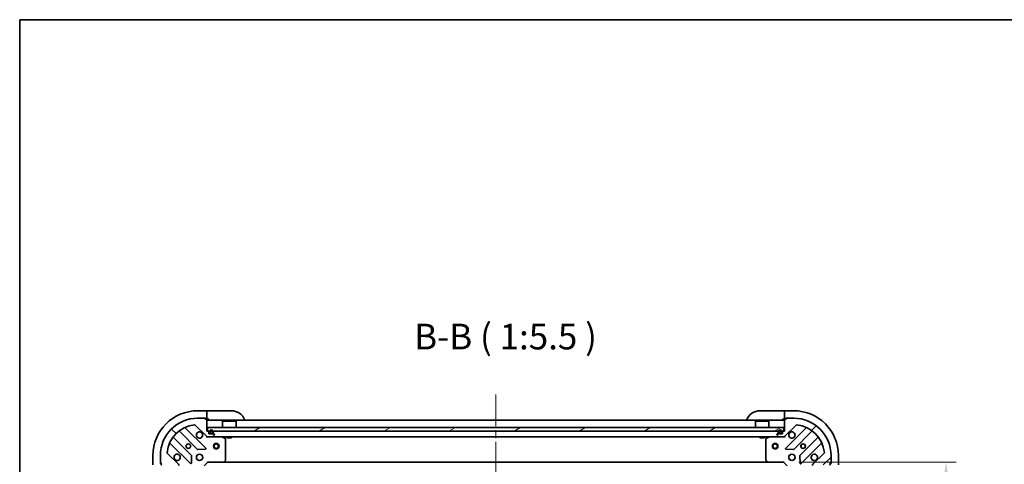
# Model space of a CAD drawing. Units: millimetres. Extents: x 43 to 8706, y 24 to 1570.
# Drawn here: x 1226 to 1755, y 1331 to 1570 of the extents above; entities that cross this region are included whole.
import ezdxf

# ---------------------------------------------------------------- set-up
doc = ezdxf.new("R2010")
doc.units = ezdxf.units.MM
doc.header["$LTSCALE"] = 3
doc.linetypes.add('CHAIN', pattern=[0.35429999999999995, 0.2362, -0.0295, 0.0591, -0.0295])
doc.layers.get('Defpoints').update_dxf_attribs({"lineweight": 25})
for name, color, linetype, lineweight in [('Border (ISO)', 7, 'Continuous', 35), ('Dimension (ISO)', 7, 'Continuous', 18), ('Dimension (ISO) @ 1', 7, 'Continuous', 18), ('Symbol (ISO)', 7, 'Continuous', 18), ('Visible (ISO)', 7, 'Continuous', 35)]:
    doc.layers.add(name, color=color, linetype=linetype, lineweight=lineweight)
doc.layers.add('Centerline (ISO)', color=7, linetype='Continuous', lineweight=18, true_color=0x80ffff)
doc.layers.add('Hatch (ISO)', color=1, linetype='Continuous', lineweight=18, true_color=0xff0000)
doc.styles.add('Note Text (TK)', font='txt')
doc.dimstyles.new('Default - Method 1b (TK)', dxfattribs={"dimscale": 3, "dimtxt": 2.5, "dimasz": 2.5, "dimexe": 1, "dimexo": 1.5, "dimgap": 1, "dimtad": 1, "dimtoh": 1, "dimrnd": 1e-08, "dimdsep": 46, "dimtxsty": 'Note Text (TK)', "dimcen": 0.09, "dimdle": 5, "dimclrd": 100, "dimclre": 100, "dimclrt": 7, "dimadec": 1, "dimazin": 1, "dimtfac": 1, "dimtmove": 0, "dimatfit": 3, "dimfxl": 0, "dimtolj": 1, "dimlwd": -1, "dimlwe": -1, "dimarcsym": 0})

# ---------------------------------------------------------------- blocks, each defined once
blk = doc.blocks.new('図面枠 tk図枠')
at = {"layer": 'Border (ISO)'}
for q in [(405.5, 289), (14.50000000000001, 8.000000000000007)]:
    blk.add_line((14.49999999999999, 289), q, dxfattribs=at)
blk = doc.blocks.new('*D184')
at = {"layer": 'Defpoints', "color": 0, "transparency": 16777216}
for p in [(1636.521594030516, 1332.26404166213), (1636.521594030515, 1129.26404166213), (1723.78958599394, 1129.26404166213)]:
    blk.add_point(p, dxfattribs=at)
at = {"layer": 'Dimension (ISO)', "color": 100, "transparency": 16777216}
for p, q in [((1644.771594030516, 1332.26404166213), (1729.28958599394, 1332.26404166213)), ((1723.78958599394, 1318.51404166213), (1723.78958599394, 1143.01404166213)), ((1644.771594030515, 1129.26404166213), (1729.28958599394, 1129.26404166213))]:
    blk.add_line(p, q, dxfattribs=at)
for points in [[(1721.497919327274, 1318.51404166213), (1726.081252660607, 1318.51404166213), (1723.78958599394, 1332.26404166213)], [(1721.497919327274, 1143.01404166213), (1726.081252660607, 1143.01404166213), (1723.78958599394, 1129.26404166213)]]:
    blk.add_solid(points, dxfattribs=at)
at = {"layer": 'Dimension (ISO)', "color": 7, "transparency": 16777216, "insert": (1711.41458599394, 1216.77966666213), "char_height": 13.75, "attachment_point": 4, "rotation": 90, "style": 'Note Text (TK)'}
blk.add_mtext('\\A1;203', dxfattribs=at)

msp = doc.modelspace()

# ---------------------------------------------------------------- hatches: boundary and pattern name
at = {"layer": 'Hatch (ISO)'}
h = msp.add_hatch(dxfattribs=at)
h.set_pattern_fill('ANSI31', color=256, scale=139.7, angle=90.00021045915, style=0)
h.set_pattern_definition([(135.00021045915, (1146.75, -20.00000000000003), (-12.34780681019313, -12.34789752258044), [])])
edge = h.paths.add_edge_path()
edge.add_line((1327.721594030515, 1348.76404166213), (1327.021594030515, 1348.76404166213))
edge.add_line((1327.021594030515, 1348.76404166213), (1327.021594030515, 1354.96404166213))
edge.add_ellipse((1326.721594030515, 1354.96404166213), major_axis=(-2.238815751237448e-15, 0.3000000000000035), ratio=1, start_angle=269.9999999999996, end_angle=359.9999999999996)
edge.add_line((1326.721594030515, 1355.26404166213), (1326.021594030515, 1355.26404166213))
edge.add_line((1326.021594030515, 1355.26404166213), (1326.021594030515, 1355.46404166213))
edge.add_ellipse((1325.721594030515, 1355.46404166213), major_axis=(-2.238815751237448e-15, 0.3000000000000003), ratio=1, start_angle=269.9999999999962, end_angle=359.9999999999996)
edge.add_line((1325.721594030515, 1355.76404166213), (1322.021594030515, 1355.76404166213))
edge.add_ellipse((1322.021594030515, 1335.76404166213), major_axis=(-20, -1.224646799142391e-15), ratio=1, start_angle=270, end_angle=359.9999999999999)
edge.add_line((1302.021594030515, 1335.76404166213), (1302.021594030515, 1332.06404166213))
edge.add_ellipse((1302.321594030515, 1332.06404166213), major_axis=(-2.202076347263178e-15, -0.299999999999998), ratio=1, start_angle=270.0000000000004, end_angle=360.0000000000004)
edge.add_line((1302.321594030515, 1331.76404166213), (1302.521594030515, 1331.76404166213))
edge.add_line((1302.521594030515, 1331.76404166213), (1302.521594030515, 1331.06404166213))
edge.add_ellipse((1302.821594030515, 1331.06404166213), major_axis=(1.128592726612293e-15, -0.3000000000000025), ratio=1, start_angle=269.9999999999998, end_angle=359.9999999999998)
edge.add_line((1302.821594030515, 1330.76404166213), (1309.021594030515, 1330.76404166213))
edge.add_line((1309.021594030515, 1330.76404166213), (1309.021594030515, 1330.06404166213))
edge.add_ellipse((1309.321594030515, 1330.06404166213), major_axis=(-3.312299371888335e-15, -0.2999999999999958), ratio=1, start_angle=270.0000000000006, end_angle=360.0000000000006)
edge.add_line((1309.321594030515, 1329.76404166213), (1310.321594030515, 1329.76404166213))
edge.add_line((1310.321594030515, 1329.76404166213), (1310.321594030515, 1327.06404166213))
edge.add_ellipse((1310.621594030515, 1327.06404166213), major_axis=(2.238815751237449e-15, -0.3000000000000014), ratio=1, start_angle=270.000000000003, end_angle=359.9999999999996)
edge.add_line((1310.621594030515, 1326.76404166213), (1310.814487249329, 1326.76404166213))
edge.add_ellipse((1310.814487249329, 1327.26404166213), major_axis=(0.5000000000000071, 3.361285243854131e-15), ratio=1, start_angle=269.9999999999996, end_angle=314.9999999999968)
edge.add_line((1311.168040639922, 1326.910488271536), (1311.875147421109, 1327.617595052723))
edge.add_ellipse((1311.521594030515, 1327.971148443316), major_axis=(0.3535533905932309, 0.3535533905932953), ratio=1, start_angle=269.9999999999991, end_angle=314.9999999999948)
edge.add_line((1312.021594030515, 1327.971148443316), (1312.021594030515, 1330.349828099757))
edge.add_ellipse((1311.021594030515, 1330.349828099757), major_axis=(-5.612347463082858e-15, 1.000000000000009), ratio=1, start_angle=269.9999999999997, end_angle=314.9999999999997)
edge.add_line((1311.728700811702, 1331.056934880943), (1305.750716032339, 1337.034919660306))
edge.add_ellipse((1306.104269422932, 1337.3884730509), major_axis=(-0.3535533905933056, 0.353553390593222), ratio=1, start_angle=39.17289348887368, end_angle=90.0000000000004, ccw=False)
edge.add_ellipse((1322.021594030515, 1335.76404166213), major_axis=(1.675194869668996, 16.41474100157036), ratio=1, start_angle=11.654213022238594, end_angle=90.00000000000023, ccw=False)
edge.add_ellipse((1320.397162641745, 1351.681366269713), major_axis=(0.4974163939869781, 0.05076348089905817), ratio=1, start_angle=39.17289348887232, end_angle=89.99999999999818, ccw=False)
edge.add_line((1320.750716032339, 1352.034919660307), (1326.728700811702, 1346.056934880943))
edge.add_ellipse((1327.435807592889, 1346.76404166213), major_axis=(0.7071067811865482, -0.7071067811865471), ratio=1, start_angle=269.9999999999985, end_angle=314.9999999999999)
edge.add_line((1327.435807592889, 1345.76404166213), (1329.814487249329, 1345.76404166213))
edge.add_ellipse((1329.814487249329, 1346.26404166213), major_axis=(0.4999999999999849, -6.63072197777228e-15), ratio=1, start_angle=270.0000000000007, end_angle=314.9999999999964)
edge.add_line((1330.168040639922, 1345.910488271536), (1330.875147421109, 1346.617595052723))
edge.add_ellipse((1330.521594030515, 1346.971148443316), major_axis=(0.3535533905932587, 0.3535533905932864), ratio=1, start_angle=270.0000000000006, end_angle=314.9999999999978)
edge.add_line((1331.021594030515, 1346.971148443316), (1331.021594030515, 1347.16404166213))
edge.add_ellipse((1330.721594030515, 1347.16404166213), major_axis=(-1.128592726612293e-15, 0.3000000000000025), ratio=1, start_angle=269.9999999999998, end_angle=359.9999999999998)
edge.add_line((1330.721594030515, 1347.46404166213), (1328.021594030515, 1347.46404166213))
edge.add_line((1328.021594030515, 1347.46404166213), (1328.021594030515, 1348.46404166213))
edge.add_ellipse((1327.721594030515, 1348.46404166213), major_axis=(4.422522396513493e-15, 0.2999999999999969), ratio=1, start_angle=269.9999999999974, end_angle=360.0000000000009)
h = msp.add_hatch(dxfattribs=at)
h.set_pattern_fill('ANSI31', color=256, scale=139.7, style=0)
h.set_pattern_definition([(45, (1146.75, -20.00000000000003), (-12.34785216647009, 12.34785216647009), [])])
edge = h.paths.add_edge_path()
edge.add_line((1655.021594030515, 1330.06404166213), (1655.021594030515, 1330.76404166213))
edge.add_line((1655.021594030515, 1330.76404166213), (1661.221594030515, 1330.76404166213))
edge.add_ellipse((1661.221594030515, 1331.06404166213), major_axis=(0.3000000000000035, 2.238815751237443e-15), ratio=1, start_angle=270.0000000000064, end_angle=359.9999999999996)
edge.add_line((1661.521594030515, 1331.06404166213), (1661.521594030515, 1331.76404166213))
edge.add_line((1661.521594030515, 1331.76404166213), (1661.721594030515, 1331.76404166213))
edge.add_ellipse((1661.721594030515, 1332.06404166213), major_axis=(0.3000000000000003, 2.238815751237445e-15), ratio=1, start_angle=269.9999999999996, end_angle=359.9999999999996)
edge.add_line((1662.021594030515, 1332.06404166213), (1662.021594030515, 1335.76404166213))
edge.add_ellipse((1642.021594030515, 1335.76404166213), major_axis=(-1.224646799145618e-15, 20), ratio=1, start_angle=270, end_angle=360)
edge.add_line((1642.021594030515, 1355.76404166213), (1638.321594030515, 1355.76404166213))
edge.add_ellipse((1638.321594030515, 1355.46404166213), major_axis=(-0.299999999999998, 2.202076347263184e-15), ratio=1, start_angle=270.0000000000072, end_angle=360.0000000000004)
edge.add_line((1638.021594030515, 1355.46404166213), (1638.021594030515, 1355.26404166213))
edge.add_line((1638.021594030515, 1355.26404166213), (1637.321594030515, 1355.26404166213))
edge.add_ellipse((1637.321594030515, 1354.96404166213), major_axis=(-0.3000000000000025, -1.128592726612287e-15), ratio=1, start_angle=269.9999999999998, end_angle=359.9999999999998)
edge.add_line((1637.021594030515, 1354.96404166213), (1637.021594030515, 1348.76404166213))
edge.add_line((1637.021594030515, 1348.76404166213), (1636.321594030515, 1348.76404166213))
edge.add_ellipse((1636.321594030515, 1348.46404166213), major_axis=(-0.2999999999999958, 3.31229937188834e-15), ratio=1, start_angle=270.0000000000006, end_angle=360.000000000004)
edge.add_line((1636.021594030515, 1348.46404166213), (1636.021594030515, 1347.46404166213))
edge.add_line((1636.021594030515, 1347.46404166213), (1633.321594030515, 1347.46404166213))
edge.add_ellipse((1633.321594030515, 1347.16404166213), major_axis=(-0.3000000000000014, -2.238815751237443e-15), ratio=1, start_angle=270.000000000003, end_angle=359.9999999999996)
edge.add_line((1633.021594030515, 1347.16404166213), (1633.021594030515, 1346.971148443316))
edge.add_ellipse((1633.521594030515, 1346.971148443316), major_axis=(3.361285243854187e-15, -0.5000000000000071), ratio=1, start_angle=269.9999999999996, end_angle=314.9999999999968)
edge.add_line((1633.168040639922, 1346.617595052723), (1633.875147421109, 1345.910488271536))
edge.add_ellipse((1634.228700811702, 1346.26404166213), major_axis=(0.3535533905932953, -0.3535533905932309), ratio=1, start_angle=269.9999999999991, end_angle=314.9999999999948)
edge.add_line((1634.228700811702, 1345.76404166213), (1636.607380468142, 1345.76404166213))
edge.add_ellipse((1636.607380468142, 1346.76404166213), major_axis=(1.000000000000009, 5.612347463082826e-15), ratio=1, start_angle=269.9999999999997, end_angle=314.9999999999989)
edge.add_line((1637.314487249329, 1346.056934880943), (1643.292472028692, 1352.034919660306))
edge.add_ellipse((1643.646025419285, 1351.681366269713), major_axis=(0.353553390593222, 0.3535533905933056), ratio=1, start_angle=39.17289348887169, end_angle=89.99999999999898, ccw=False)
edge.add_ellipse((1642.021594030515, 1335.76404166213), major_axis=(16.41474100157036, -1.675194869668996), ratio=1, start_angle=11.654213022238423, end_angle=90, ccw=False)
edge.add_ellipse((1657.938918638099, 1337.3884730509), major_axis=(0.05076348089905817, -0.4974163939869781), ratio=1, start_angle=39.17289348887232, end_angle=89.99999999999841, ccw=False)
edge.add_line((1658.292472028692, 1337.034919660306), (1652.314487249329, 1331.056934880943))
edge.add_ellipse((1653.021594030515, 1330.349828099756), major_axis=(-0.7071067811865471, -0.7071067811865482), ratio=1, start_angle=270.0000000000007, end_angle=314.9999999999999)
edge.add_line((1652.021594030515, 1330.349828099756), (1652.021594030515, 1327.971148443316))
edge.add_ellipse((1652.521594030515, 1327.971148443316), major_axis=(-6.630721977772225e-15, -0.4999999999999849), ratio=1, start_angle=270.0000000000007, end_angle=314.9999999999964)
edge.add_line((1652.168040639922, 1327.617595052723), (1652.875147421108, 1326.910488271536))
edge.add_ellipse((1653.228700811702, 1327.26404166213), major_axis=(0.3535533905932864, -0.3535533905932587), ratio=1, start_angle=270.0000000000006, end_angle=314.9999999999978)
edge.add_line((1653.228700811702, 1326.76404166213), (1653.421594030515, 1326.76404166213))
edge.add_ellipse((1653.421594030515, 1327.06404166213), major_axis=(0.3000000000000025, 1.128592726612287e-15), ratio=1, start_angle=269.9999999999998, end_angle=359.9999999999998)
edge.add_line((1653.721594030515, 1327.06404166213), (1653.721594030515, 1329.76404166213))
edge.add_line((1653.721594030515, 1329.76404166213), (1654.721594030515, 1329.76404166213))
edge.add_ellipse((1654.721594030515, 1330.06404166213), major_axis=(0.2999999999999969, -4.422522396513497e-15), ratio=1, start_angle=270.0000000000076, end_angle=360.0000000000009)
h = msp.add_hatch(dxfattribs=at)
h.set_pattern_fill('ANSI31', color=256, scale=139.7, angle=-14.999977780745, style=0)
h.set_pattern_definition([(30.000022219255, (1146.75, -20.00000000000003), (-8.731255864673825, 15.12296522761323), [])])
h.paths.add_polyline_path([(1636.771594030515, 1348.76404166213), (1636.771594030515, 1350.76404166213), (1327.271594030515, 1350.76404166213), (1327.271594030515, 1348.76404166213)])
h = msp.add_hatch(dxfattribs=at)
h.set_pattern_fill('ANSI31', color=256, scale=139.7, angle=14.999977780745, style=0)
h.set_pattern_definition([(59.99997778074501, (1146.75, -20.00000000000003), (-15.12296522761323, 8.731255864673825), [])])
edge = h.paths.add_edge_path()
edge.add_ellipse((1634.171594030515, 1347.96404166213), major_axis=(-1.210026452777847e-14, -0.3000000000000001), ratio=1, start_angle=269.9999999999989, end_angle=359.9999999999989)
edge.add_line((1634.171594030515, 1347.66404166213), (1635.171594030515, 1347.66404166213))
edge.add_ellipse((1635.171594030515, 1347.96404166213), major_axis=(0.2999999999999997, -1.244720922297383e-14), ratio=1, start_angle=269.999999999999, end_angle=359.999999999999)
edge.add_line((1635.471594030515, 1347.96404166213), (1635.471594030515, 1348.46404166213))
edge.add_ellipse((1634.671594030515, 1348.46404166213), major_axis=(3.274767687073693e-14, 0.8000000000000002), ratio=1, start_angle=270.0000000000011, end_angle=449.9999999999998)
edge.add_line((1633.871594030515, 1348.46404166213), (1633.871594030515, 1347.96404166213))

# ---------------------------------------------------------------- linework, layer by layer
at = {"layer": 'Centerline (ISO)', "linetype": 'CHAIN', "ltscale": 23.99096870422363}
msp.add_line((1482.021594030515, 1368.51404166213), (1482.021594030515, 1093.01404166213), dxfattribs=at)
at = {"layer": 'Visible (ISO)'}
for p, q in [((1327.021594030514, 1359.76404166213), (1322.021594030514, 1359.76404166213)), ((1328.021594030514, 1359.76404166213), (1327.021594030514, 1359.76404166213)), ((1327.021594030514, 1359.76404166213), (1327.021594030514, 1359.617595052724)), ((1327.021594030514, 1357.910488271537), (1327.021594030514, 1359.617595052724)), ((1328.021594030514, 1359.76404166213), (1340.021594030514, 1359.764041662131)), ((1624.021594030516, 1359.76404166213), (1636.021594030516, 1359.76404166213)), ((1637.021594030516, 1359.76404166213), (1636.021594030516, 1359.76404166213)), ((1642.021594030516, 1359.76404166213), (1637.021594030516, 1359.76404166213)), ((1637.021594030516, 1359.617595052723), (1637.021594030516, 1359.76404166213)), ((1637.021594030516, 1359.617595052723), (1637.021594030516, 1357.910488271537)), ((1325.721594030515, 1355.76404166213), (1322.021594030515, 1355.76404166213)), ((1325.721594030515, 1355.76404166213), (1326.221594030514, 1355.76404166213)), ((1326.021594030515, 1355.26404166213), (1326.021594030515, 1355.46404166213)), ((1326.721594030515, 1355.26404166213), (1326.021594030515, 1355.26404166213)), ((1326.221594030514, 1355.76404166213), (1326.221594030514, 1355.26404166213)), ((1326.721594030515, 1355.26404166213), (1327.021594030514, 1355.26404166213)), ((1327.021594030514, 1357.910488271537), (1327.021594030514, 1357.556934880944)), ((1327.021594030514, 1355.26404166213), (1327.021594030514, 1357.556934880944)), ((1327.021594030515, 1355.26404166213), (1328.021594030515, 1355.26404166213)), ((1327.021594030515, 1348.76404166213), (1327.021594030515, 1354.96404166213)), ((1637.021594030515, 1354.76404166213), (1327.021594030515, 1354.76404166213)), ((1335.521594030515, 1354.26404166213), (1335.421594030515, 1354.16404166213)), ((1342.621594030515, 1354.16404166213), (1335.421594030515, 1354.16404166213)), ((1335.421594030515, 1350.76404166213), (1335.421594030515, 1354.16404166213)), ((1335.521594030515, 1354.26404166213), (1342.521594030515, 1354.26404166213)), ((1342.521594030515, 1354.26404166213), (1342.621594030515, 1354.16404166213)), ((1342.621594030515, 1350.76404166213), (1342.621594030515, 1354.16404166213)), ((1621.521594030515, 1354.26404166213), (1621.421594030515, 1354.16404166213)), ((1628.621594030515, 1354.16404166213), (1621.421594030515, 1354.16404166213)), ((1621.421594030515, 1350.76404166213), (1621.421594030515, 1354.16404166213)), ((1621.521594030515, 1354.26404166213), (1628.521594030515, 1354.26404166213)), ((1628.521594030515, 1354.26404166213), (1628.621594030515, 1354.16404166213)), ((1628.621594030515, 1350.76404166213), (1628.621594030515, 1354.16404166213)), ((1636.021594030516, 1355.26404166213), (1637.021594030516, 1355.26404166213)), ((1637.021594030516, 1357.556934880944), (1637.021594030516, 1357.910488271537)), ((1637.021594030516, 1357.556934880944), (1637.021594030516, 1355.26404166213)), ((1637.021594030516, 1355.26404166213), (1637.321594030515, 1355.26404166213)), ((1637.021594030515, 1354.96404166213), (1637.021594030515, 1348.76404166213)), ((1638.021594030515, 1355.26404166213), (1637.321594030515, 1355.26404166213)), ((1637.821594030516, 1355.26404166213), (1637.821594030516, 1355.76404166213)), ((1637.821594030516, 1355.76404166213), (1638.321594030515, 1355.76404166213)), ((1638.021594030515, 1355.46404166213), (1638.021594030515, 1355.26404166213)), ((1642.021594030515, 1355.76404166213), (1638.321594030515, 1355.76404166213)), ((1312.279071141776, 1348.756817082563), (1321.978506233153, 1339.057381991186)), ((1326.332417529491, 1339.653218163154), (1315.509077019067, 1350.476558673578)), ((1320.750716032339, 1352.034919660307), (1326.728700811702, 1346.056934880943)), ((1327.721594030515, 1348.76404166213), (1327.021594030515, 1348.76404166213)), ((1636.771594030515, 1350.76404166213), (1327.271594030515, 1350.76404166213)), ((1327.271594030515, 1350.76404166213), (1327.271594030515, 1348.76404166213)), ((1327.271594030515, 1348.76404166213), (1636.771594030515, 1348.76404166213)), ((1328.021594030515, 1347.46404166213), (1328.021594030515, 1348.46404166213)), ((1328.371594030515, 1348.46404166213), (1328.371594030515, 1347.96404166213)), ((1328.571594030515, 1348.46404166213), (1328.571594030515, 1347.96404166213)), ((1328.571594030515, 1347.96404166213), (1328.571594030515, 1348.46404166213)), ((1330.171594030515, 1347.96404166213), (1330.171594030515, 1348.46404166213)), ((1330.171594030515, 1348.46404166213), (1330.171594030515, 1347.96404166213)), ((1330.371594030515, 1347.96404166213), (1330.371594030515, 1348.46404166213)), ((1633.671594030515, 1348.46404166213), (1633.671594030515, 1347.96404166213)), ((1633.871594030515, 1348.46404166213), (1633.871594030515, 1347.96404166213)), ((1633.871594030515, 1347.96404166213), (1633.871594030515, 1348.46404166213)), ((1635.471594030515, 1347.96404166213), (1635.471594030515, 1348.46404166213)), ((1635.471594030515, 1348.46404166213), (1635.471594030515, 1347.96404166213)), ((1635.671594030515, 1347.96404166213), (1635.671594030515, 1348.46404166213)), ((1636.021594030515, 1348.46404166213), (1636.021594030515, 1347.46404166213)), ((1637.021594030515, 1348.76404166213), (1636.321594030515, 1348.76404166213)), ((1636.771594030515, 1348.76404166213), (1636.771594030515, 1350.76404166213)), ((1637.314487249329, 1346.056934880943), (1643.292472028692, 1352.034919660307)), ((1648.534111041963, 1350.476558673578), (1637.710770531539, 1339.653218163154)), ((1642.064681827877, 1339.057381991186), (1651.764116919254, 1348.756817082563)), ((1318.728253701459, 1335.807129459492), (1309.028818610082, 1345.506564550869)), ((1327.021594030515, 1345.853861941005), (1327.021594030515, 1345.76404166213)), ((1327.435807592889, 1345.76404166213), (1327.021594030515, 1345.76404166213)), ((1327.021594030515, 1345.413778944544), (1327.021594030515, 1345.763563325098)), ((1327.435807592888, 1345.76404166213), (1329.814487249329, 1345.76404166213)), ((1330.721594030515, 1347.46404166213), (1328.021594030515, 1347.46404166213)), ((1328.871594030515, 1347.66404166213), (1329.871594030515, 1347.66404166213)), ((1329.871594030515, 1347.66404166213), (1328.871594030515, 1347.66404166213)), ((1328.871594030515, 1347.46404166213), (1329.871594030515, 1347.46404166213)), ((1634.228700811701, 1345.76404166213), (1329.814487249329, 1345.76404166213)), ((1330.168040639922, 1345.910488271536), (1330.875147421109, 1346.617595052723)), ((1331.021594030515, 1346.971148443316), (1331.021594030515, 1347.16404166213)), ((1336.855758109165, 1344.846959622805), (1335.084937715915, 1345.73236981943)), ((1337.021594030515, 1333.382259738509), (1337.021594030515, 1344.578631465505)), ((1337.771594030515, 1345.76404166213), (1337.771594030515, 1345.16404166213)), ((1337.771594030515, 1345.16404166213), (1340.271594030515, 1345.16404166213)), ((1340.271594030515, 1345.76404166213), (1340.271594030515, 1345.16404166213)), ((1623.771594030515, 1345.76404166213), (1623.771594030515, 1345.16404166213)), ((1623.771594030515, 1345.16404166213), (1626.271594030515, 1345.16404166213)), ((1626.271594030515, 1345.76404166213), (1626.271594030515, 1345.16404166213)), ((1627.021594030515, 1344.578631465505), (1627.021594030515, 1333.382259738509)), ((1628.958250345115, 1345.73236981943), (1627.187429951865, 1344.846959622805)), ((1633.021594030515, 1347.16404166213), (1633.021594030515, 1346.971148443316)), ((1633.168040639922, 1346.617595052723), (1633.875147421108, 1345.910488271536)), ((1636.021594030515, 1347.46404166213), (1633.321594030515, 1347.46404166213)), ((1634.171594030515, 1347.66404166213), (1635.171594030515, 1347.66404166213)), ((1635.171594030515, 1347.66404166213), (1634.171594030515, 1347.66404166213)), ((1634.171594030515, 1347.46404166213), (1635.171594030515, 1347.46404166213)), ((1634.228700811702, 1345.76404166213), (1636.607380468142, 1345.76404166213)), ((1637.021594030515, 1345.76404166213), (1636.607380468142, 1345.76404166213)), ((1637.021594030515, 1345.76404166213), (1637.021594030515, 1345.853861941005)), ((1637.021594030515, 1345.41377612246), (1637.021594030515, 1345.763563325098)), ((1655.014369450948, 1345.506564550869), (1645.314934359571, 1335.807129459492)), ((1307.309077019067, 1342.276558673578), (1318.132417529491, 1331.453218163154)), ((1322.203724083719, 1338.969799559067), (1326.133371311345, 1339.141371662323)), ((1637.909816749685, 1339.141371662323), (1641.839463977311, 1338.969799559067)), ((1645.910770531539, 1331.453218163154), (1656.734111041963, 1342.276558673578)), ((1298.021594030516, 1335.764041662128), (1298.021594030516, 1330.764041662128)), ((1302.021594030515, 1335.76404166213), (1302.021594030515, 1332.06404166213)), ((1302.021594030516, 1331.564041662128), (1302.021594030516, 1332.06404166213)), ((1311.728700811702, 1331.056934880943), (1305.750716032339, 1337.034919660306)), ((1318.644264030322, 1331.6522643813), (1318.815836133578, 1335.581911608926)), ((1321.646821322028, 1335.76404166213), (1322.021594030515, 1335.76404166213)), ((1321.646821322028, 1333.76404166213), (1322.021594030515, 1333.76404166213)), ((1322.021594030515, 1336.138814370617), (1322.021594030515, 1335.76404166213)), ((1322.021594030515, 1333.76404166213), (1322.021594030515, 1333.389268953643)), ((1324.021594030515, 1336.138814370617), (1324.021594030515, 1335.76404166213)), ((1324.021594030515, 1335.76404166213), (1324.396366739002, 1335.76404166213)), ((1324.021594030515, 1333.76404166213), (1324.396366739002, 1333.76404166213)), ((1324.021594030515, 1333.76404166213), (1324.021594030515, 1333.389268953643)), ((1325.521594030515, 1330.26404166213), (1327.521594030515, 1332.26404166213)), ((1327.397329961803, 1332.56404166213), (1327.521594030515, 1332.26404166213)), ((1327.521594030515, 1332.26404166213), (1335.958196565254, 1332.26404166213)), ((1628.084991495776, 1332.26404166213), (1335.958196565254, 1332.26404166213)), ((1336.177549614249, 1332.359385267418), (1336.94094707951, 1333.177603343796)), ((1627.10224098152, 1333.177603343796), (1627.865638446781, 1332.359385267418)), ((1628.084991495776, 1332.26404166213), (1636.521594030515, 1332.26404166213)), ((1636.521594030515, 1332.26404166213), (1636.645858099227, 1332.56404166213)), ((1636.521594030515, 1332.26404166213), (1638.521594030515, 1330.26404166213)), ((1639.646821322026, 1335.76404166213), (1640.021594030513, 1335.76404166213)), ((1639.646821322026, 1333.76404166213), (1640.021594030513, 1333.76404166213)), ((1640.021594030515, 1336.138814370617), (1640.021594030515, 1335.76404166213)), ((1640.021594030515, 1333.76404166213), (1640.021594030515, 1333.389268953643)), ((1642.021594030515, 1336.138814370617), (1642.021594030515, 1335.76404166213)), ((1642.021594030513, 1335.76404166213), (1642.396366739, 1335.76404166213)), ((1642.021594030513, 1333.76404166213), (1642.396366739, 1333.76404166213)), ((1642.021594030515, 1333.76404166213), (1642.021594030515, 1333.389268953643)), ((1645.227351927452, 1335.581911608926), (1645.398924030708, 1331.6522643813)), ((1658.292472028691, 1337.034919660306), (1652.314487249329, 1331.056934880943)), ((1662.021594030515, 1332.06404166213), (1662.021594030515, 1335.76404166213)), ((1662.021594030515, 1332.06404166213), (1662.021594030515, 1331.564041662129)), ((1666.021594030515, 1330.764041662129), (1666.021594030515, 1335.764041662129)), ((1302.521594030516, 1331.564041662128), (1302.021594030516, 1331.564041662128)), ((1302.321594030515, 1331.76404166213), (1302.521594030515, 1331.76404166213)), ((1302.521594030515, 1331.76404166213), (1302.521594030515, 1331.06404166213)), ((1302.521594030516, 1330.764041662129), (1302.521594030516, 1331.06404166213)), ((1661.521594030515, 1331.06404166213), (1661.521594030515, 1331.76404166213)), ((1661.521594030515, 1331.76404166213), (1661.721594030515, 1331.76404166213)), ((1662.021594030515, 1331.564041662129), (1661.521594030515, 1331.564041662129)), ((1661.521594030515, 1331.06404166213), (1661.521594030515, 1330.764041662129))]:
    msp.add_line(p, q, dxfattribs=at)
for centre, radius in [((1317.021594030515, 1340.76404166213), 1.2295), ((1317.021594030514, 1340.76404166213), 1.193275), ((1332.021594030515, 1340.76404166213), 1.5), ((1332.021594030515, 1340.76404166213), 1.193275), ((1632.021594030515, 1340.76404166213), 1.5), ((1632.021594030515, 1340.76404166213), 1.193275), ((1647.021594030515, 1340.76404166213), 1.2295), ((1647.021594030516, 1340.76404166213), 1.193275), ((1323.021594030515, 1334.76404166213), 1.7), ((1641.021594030515, 1334.76404166213), 1.7)]:
    msp.add_circle(centre, radius, dxfattribs=at)
for centre, radius, start, end in [((1322.021594030516, 1335.76404166213), 24.00000000000017, 90, 180), ((1340.021594030515, 1351.764041662131), 8.000000000000055, 22.02431283704707, 90), ((1624.021594030515, 1351.76404166213), 8.000000000000018, 90, 157.9756871629552), ((1642.021594030515, 1335.76404166213), 24.00000000000002, 0, 90), ((1322.021594030515, 1335.76404166213), 20, 90, 180), ((1325.721594030515, 1355.46404166213), 0.2999999999999999, 0, 90), ((1326.721594030515, 1354.96404166213), 0.3, 0, 90), ((1327.521594030515, 1355.26404166213), 0.5000000000000036, 180, 270.000000000013), ((1636.521594030516, 1355.26404166213), 0.5000000000000003, 270, 0), ((1637.321594030515, 1354.96404166213), 0.3, 90, 180), ((1638.321594030515, 1355.46404166213), 0.3, 90, 180), ((1642.021594030515, 1335.76404166213), 20, 0, 90), ((1322.021594030515, 1335.76404166213), 16.5, 95.82710651111653, 174.172893488881), ((1312.06693910742, 1348.544685048207), 0.300000000000001, 45.0000000000059, 127.9144996875406), ((1315.721209053423, 1350.688690707934), 0.299999999999998, 112.8868583965121, 225.0000000000041), ((1320.397162641745, 1351.681366269713), 0.5, 45.00000000000418, 95.82710651111653), ((1323.021594030515, 1346.76404166213), 1.7, 62.49982881929889, 27.50017118070468), ((1327.721594030515, 1348.46404166213), 0.3, 0, 90), ((1329.371594030515, 1348.46404166213), 1.000000000000018, 0, 180), ((1328.871594030515, 1347.96404166213), 0.5000000000000091, 180, 270), ((1329.371594030515, 1348.46404166213), 0.8000000000000114, 0, 180), ((1329.371594030515, 1348.46404166213), 0.8000000000000143, 0, 180), ((1328.871594030515, 1347.96404166213), 0.300000000000004, 180, 270), ((1328.871594030515, 1347.96404166213), 0.3000000000000054, 180, 270), ((1329.871594030515, 1347.96404166213), 0.3000000000000039, 270, 0), ((1329.871594030515, 1347.96404166213), 0.3000000000000054, 270, 0), ((1329.871594030515, 1347.96404166213), 0.5000000000000092, 270, 0), ((1634.671594030515, 1348.46404166213), 1, 0, 180), ((1634.171594030515, 1347.96404166213), 0.5000000000000002, 180, 270), ((1634.671594030515, 1348.46404166213), 0.7999999999999972, 0, 180), ((1634.671594030515, 1348.46404166213), 0.8, 0, 180), ((1634.171594030515, 1347.96404166213), 0.2999999999999987, 180, 270), ((1634.171594030515, 1347.96404166213), 0.3, 180, 270), ((1635.171594030515, 1347.96404166213), 0.2999999999999986, 270, 0), ((1635.171594030515, 1347.96404166213), 0.3, 270, 0), ((1635.171594030515, 1347.96404166213), 0.5000000000000002, 270, 0), ((1636.321594030515, 1348.46404166213), 0.3, 90, 180), ((1641.021594030515, 1346.76404166213), 1.7, 152.4998288192966, 117.5001711807005), ((1643.646025419285, 1351.681366269713), 0.5000000000000001, 84.17289348887043, 134.9999999999958), ((1642.021594030515, 1335.76404166213), 16.5, 5.827106511119026, 84.17289348888346), ((1648.321979007607, 1350.688690707934), 0.299999999999998, 314.9999999999958, 67.11314160348792), ((1651.97624895361, 1348.544685048208), 0.299999999999998, 52.08550031244642, 134.9999999999958), ((1309.240950644438, 1345.718696585225), 0.299999999999998, 142.0855003124462, 224.9999999999712), ((1327.435807592888, 1346.76404166213), 1, 225.0000000000069, 270), ((1329.814487249329, 1346.26404166213), 0.5, 270, 314.9999999999924), ((1330.721594030515, 1347.16404166213), 0.3, 0, 90), ((1330.521594030515, 1346.971148443316), 0.5, 314.9999999999936, 0), ((1334.950773637265, 1345.46404166213), 0.3, 63.43494882291964, 90), ((1336.721594030515, 1344.578631465505), 0.3, 0, 63.43494882291964), ((1627.321594030515, 1344.578631465505), 0.300000000000002, 116.5650511770796, 180), ((1629.092414423765, 1345.46404166213), 0.3, 90, 116.5650511770646), ((1633.321594030515, 1347.16404166213), 0.3, 90, 180), ((1633.521594030515, 1346.971148443316), 0.5, 180, 225.0000000000041), ((1634.228700811701, 1346.26404166213), 0.5000000000000001, 225.0000000000082, 270), ((1636.607380468142, 1346.76404166213), 1, 270, 314.9999999999936), ((1654.802237416593, 1345.718696585225), 0.300000000000001, 314.9999999999958, 37.91449968753697), ((1306.104269422932, 1337.3884730509), 0.5000000000000001, 174.172893488887, 225.0000000000073), ((1307.096944984711, 1342.064426639222), 0.299999999999998, 45.00000000000764, 157.1131416034789), ((1322.190638267509, 1339.269514025542), 0.3, 225.0000000000059, 272.4999999999921), ((1326.120285495135, 1339.441086128798), 0.2999999999999999, 272.4999999999921, 44.99999999997424), ((1637.922902565895, 1339.441086128798), 0.3, 134.9999999999958, 267.4999999999819), ((1641.852549793521, 1339.269514025542), 0.2999999999999999, 267.500000000008, 315.0000000000275), ((1656.946243076319, 1342.064426639222), 0.299999999999998, 22.8868583964901, 134.9999999999891), ((1657.938918638098, 1337.3884730509), 0.5, 314.9999999999746, 5.82710651111295), ((1302.321594030515, 1332.06404166213), 0.3, 180, 270), ((1311.021594030515, 1334.76404166213), 1.7, 242.4998288192997, 207.5001711807047), ((1318.516121667103, 1335.594997425136), 0.2999999999999999, 357.4999999999882, 44.99999999999367), ((1335.958196565254, 1332.56404166213), 0.3, 270, 316.9851427948014), ((1336.721594030515, 1333.382259738509), 0.2999999999999999, 316.9851427948014, 0), ((1627.321594030515, 1333.382259738509), 0.3, 180, 223.0148572051953), ((1628.084991495776, 1332.56404166213), 0.2999999999999999, 223.0148572051953, 270.000000000013), ((1645.527066393927, 1335.594997425136), 0.3, 134.9999999999958, 182.4999999999748), ((1653.021594030515, 1334.76404166213), 1.7, 332.4998288192954, 297.5001711806999), ((1661.721594030515, 1332.06404166213), 0.2999999999999999, 270, 0), ((1302.821594030515, 1331.06404166213), 0.3, 180, 270), ((1311.021594030515, 1330.349828099756), 1, 0, 45.00000000000576), ((1318.344549563847, 1331.66535019751), 0.3, 225.0000000000059, 357.5000000000256), ((1645.698638497183, 1331.66535019751), 0.2999999999999999, 182.5000000000114, 314.9999999999958), ((1653.021594030515, 1330.349828099756), 1, 134.9999999999937, 180), ((1661.221594030515, 1331.06404166213), 0.3, 270, 0)]:
    msp.add_arc(centre, radius, start, end, dxfattribs=at)
for points, knots in [([(1323.806571178169, 1348.271957733289), (1323.961078379142, 1348.190950864398), (1324.104829523016, 1348.084969225663), (1324.342521594049, 1347.847277154631), (1324.448503232784, 1347.703526010756), (1324.529510101675, 1347.549018809784)], [0.2789125936271467, 0.2789125936271467, 0.2789125936271467, 0.2789125936271467, 0.3293346962055608, 0.3293346962055608, 0.3797567987839727, 0.3797567987839727, 0.3797567987839727, 0.3797567987839727]), ([(1639.513677959355, 1347.549018809784), (1639.594684828246, 1347.703526010756), (1639.700666466981, 1347.847277154631), (1639.938358538014, 1348.084969225663), (1640.082109681889, 1348.190950864398), (1640.236616882861, 1348.271957733289)], [0.2789125936271557, 0.2789125936271557, 0.2789125936271557, 0.2789125936271557, 0.32933469620557, 0.32933469620557, 0.3797567987839857, 0.3797567987839857, 0.3797567987839857, 0.3797567987839857]), ([(1310.236616882861, 1333.25612559097), (1310.082109681889, 1333.337132459861), (1309.938358538014, 1333.443114098596), (1309.700666466982, 1333.680806169629), (1309.594684828247, 1333.824557313503), (1309.513677959356, 1333.979064514476)], [0.2789125936271557, 0.2789125936271557, 0.2789125936271557, 0.2789125936271557, 0.32933469620557, 0.32933469620557, 0.3797567987839857, 0.3797567987839857, 0.3797567987839857, 0.3797567987839857]), ([(1654.529510101674, 1333.979064514476), (1654.448503232783, 1333.824557313503), (1654.342521594048, 1333.680806169629), (1654.104829523016, 1333.443114098596), (1653.961078379141, 1333.337132459861), (1653.806571178169, 1333.25612559097)], [0.2789125936271467, 0.2789125936271467, 0.2789125936271467, 0.2789125936271467, 0.3293346962055608, 0.3293346962055608, 0.3797567987839727, 0.3797567987839727, 0.3797567987839727, 0.3797567987839727])]:
    msp.add_open_spline(points, degree=3, knots=knots, dxfattribs=at)

# ---------------------------------------------------------------- block references
at = {"xscale": 5.5, "yscale": 5.5, "zscale": 5.5}
msp.add_blockref('図面枠 tk図枠', (1146.75, -20.00000000000003), dxfattribs=at)

# ---------------------------------------------------------------- texts
at = {"layer": 'Symbol (ISO)', "color": 7, "insert": (1438.251963602335, 1388.379512802988), "char_height": 13.75, "attachment_point": 7, "style": 'Note Text (TK)'}
msp.add_mtext('B-B ( 1:5.5 )', dxfattribs=at)

# ---------------------------------------------------------------- dimensions: what is measured, and where the dimension line sits
at = {"layer": 'Dimension (ISO) @ 1', "color": 100, "true_color": 0x00ff3f}
dim = msp.add_linear_dim(base=(1723.78958599394, 1129.26404166213), p1=(1636.521594030515, 1332.26404166213), p2=(1636.521594030514, 1129.26404166213), angle=90, dimstyle='Default - Method 1b (TK)', override={"dimscale": 1, "dimtxt": 13.75, "dimasz": 13.75, "dimexe": 5.5, "dimexo": 8.249999999999998, "dimgap": 5.5, "dimtoh": 0, "dimdec": 2, "dimcen": 0.495, "dimtol": 0, "dimlim": 0, "dimtp": 0, "dimtm": -0, "dimtdec": 2, "dimtix": 0, "dimtofl": 0, "dimtmove": 0, "dimatfit": 1}, dxfattribs=at)
dim.commit()
dim.dimension.update_dxf_attribs({"geometry": '*D184', "text_midpoint": (1723.78958599394, 1230.76404166213), "dimtype": 160})

doc.saveas('drawing.dxf')
